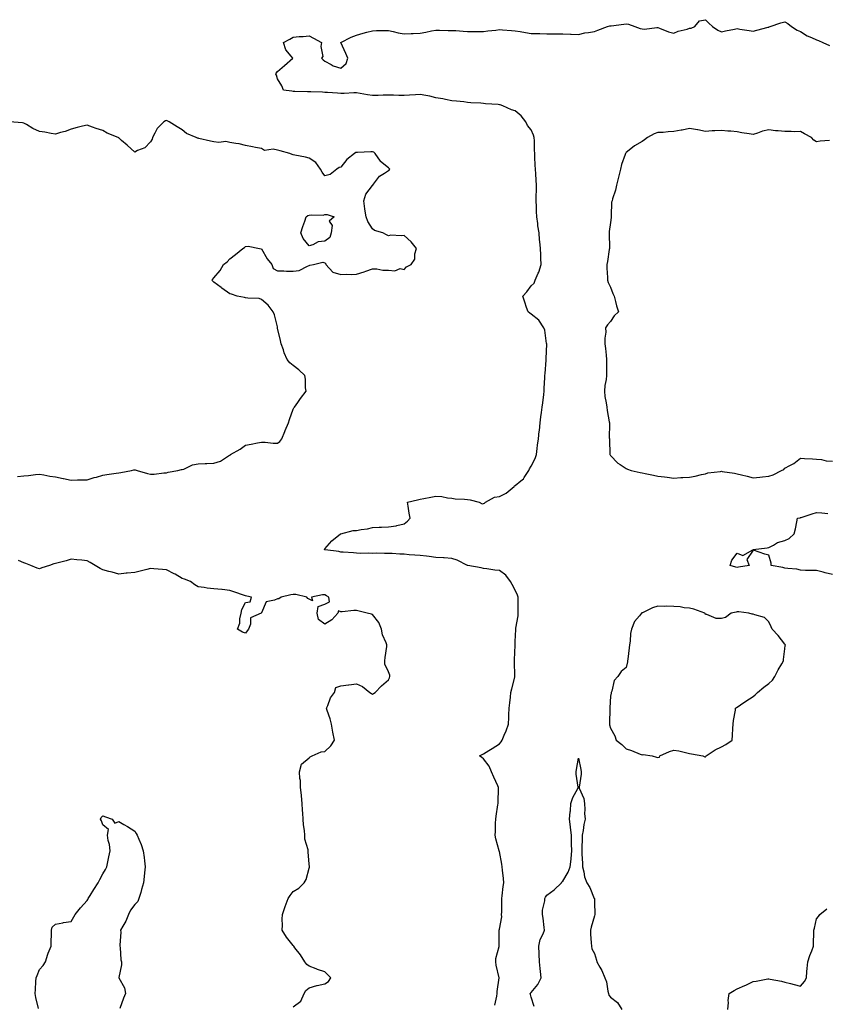
# Model space of a CAD drawing. Units: inches. Extents: x 915683 to 918323, y 7268858 to 7271498.
# Drawn here: x 916146 to 916654, y 7270445 to 7271066 of the extents above; entities that cross this region are included whole.
import ezdxf

# ---------------------------------------------------------------- set-up
doc = ezdxf.new("R2010")
doc.units = ezdxf.units.IN
doc.header["$MEASUREMENT"] = 0
doc.layers.add('Contour_91567268', color=7, linetype='Continuous', true_color=0x433b57)

msp = doc.modelspace()

# ---------------------------------------------------------------- linework, layer by layer
at = {"layer": 'Contour_91567268'}
for points in [[(916445.21, 7270444.76, 3274), (916446.44, 7270450.31, 3274), (916446.66, 7270451.92, 3274), (916446.66, 7270453.31, 3274), (916448.02, 7270461.88, 3274), (916448.02, 7270461.92, 3274), (916448.01, 7270461.96, 3274), (916445.95, 7270469.82, 3274), (916445.72, 7270471.92, 3274), (916445.84, 7270474.13, 3274), (916447.83, 7270481.7, 3274), (916447.84, 7270481.92, 3274), (916447.89, 7270482.08, 3274), (916447.93, 7270491.8, 3274), (916447.95, 7270491.92, 3274), (916447.96, 7270492.02, 3274), (916448.05, 7270492.53, 3274), (916449.51, 7270500.46, 3274), (916449.46, 7270501.92, 3274), (916449.53, 7270503.4, 3274), (916449.5, 7270510.46, 3274), (916449.58, 7270511.92, 3274), (916449.81, 7270513.68, 3274), (916450.54, 7270519.43, 3274), (916450.85, 7270521.92, 3274), (916450.62, 7270524.49, 3274), (916450.08, 7270529.89, 3274), (916449.9, 7270531.92, 3274), (916449.63, 7270533.5, 3274), (916448.05, 7270541.55, 3274), (916447.95, 7270541.82, 3274), (916447.92, 7270541.92, 3274), (916447.89, 7270542.09, 3274), (916445.77, 7270549.64, 3274), (916445.41, 7270551.92, 3274), (916445.71, 7270554.26, 3274), (916445.52, 7270559.38, 3274), (916445.76, 7270561.92, 3274), (916446.04, 7270563.92, 3274), (916447.14, 7270571.01, 3274), (916447.27, 7270571.92, 3274), (916447.27, 7270572.7, 3274), (916447.47, 7270581.33, 3274), (916447.46, 7270581.92, 3274), (916447.02, 7270582.95, 3274), (916444.56, 7270588.42, 3274), (916443.14, 7270591.92, 3274), (916441.63, 7270595.49, 3274), (916438.05, 7270600.02, 3274), (916437.04, 7270600.9, 3274), (916435.42, 7270601.92, 3274), (916437.2, 7270602.77, 3274), (916438.05, 7270603.17, 3274), (916441.37, 7270605.23, 3274), (916443.45, 7270606.52, 3274), (916448.05, 7270609.46, 3274), (916449.18, 7270610.79, 3274), (916449.86, 7270611.92, 3274), (916451.05, 7270614.92, 3274), (916452.25, 7270617.72, 3274), (916453.73, 7270621.92, 3274), (916453.92, 7270626.05, 3274), (916454, 7270627.87, 3274), (916454.19, 7270631.92, 3274), (916454.56, 7270635.41, 3274), (916455, 7270638.87, 3274), (916455.34, 7270641.92, 3274), (916455.85, 7270644.12, 3274), (916457.75, 7270651.62, 3274), (916457.82, 7270651.92, 3274), (916457.83, 7270652.14, 3274), (916457.55, 7270661.42, 3274), (916457.56, 7270661.92, 3274), (916457.52, 7270662.45, 3274), (916457.95, 7270671.82, 3274), (916457.94, 7270671.92, 3274), (916457.95, 7270672.02, 3274), (916458.05, 7270674.16, 3274), (916458.42, 7270681.55, 3274), (916458.45, 7270681.92, 3274), (916458.5, 7270682.37, 3274), (916459.81, 7270690.16, 3274), (916459.98, 7270691.92, 3274), (916460, 7270693.87, 3274), (916459.87, 7270700.09, 3274), (916459.9, 7270701.92, 3274), (916459.48, 7270703.35, 3274), (916458.05, 7270706.41, 3274), (916456.16, 7270710.03, 3274), (916455.15, 7270711.92, 3274), (916452.11, 7270715.98, 3274), (916448.05, 7270718.82, 3274), (916445.18, 7270719.06, 3274), (916440.08, 7270719.89, 3274), (916438.05, 7270720.08, 3274), (916436.57, 7270720.44, 3274), (916428.15, 7270721.92, 3274), (916428.07, 7270721.94, 3274), (916428.05, 7270721.94, 3274), (916428.01, 7270721.96, 3274), (916421.39, 7270725.26, 3274), (916418.05, 7270726.37, 3274), (916413.24, 7270726.73, 3274), (916412.91, 7270726.78, 3274), (916408.05, 7270727.11, 3274), (916403.8, 7270727.67, 3274), (916402.14, 7270727.83, 3274), (916398.05, 7270728.33, 3274), (916394.75, 7270728.62, 3274), (916391.16, 7270728.8, 3274), (916388.05, 7270729.07, 3274), (916385.31, 7270729.18, 3274), (916380.47, 7270729.5, 3274), (916378.05, 7270729.61, 3274), (916375.69, 7270729.56, 3274), (916370.27, 7270729.7, 3274), (916368.05, 7270729.65, 3274), (916365.81, 7270729.68, 3274), (916360.3, 7270729.67, 3274), (916358.05, 7270729.7, 3274), (916356.04, 7270729.91, 3274), (916349.62, 7270730.35, 3274), (916348.05, 7270730.5, 3274), (916346.91, 7270730.79, 3274), (916338.11, 7270731.85, 3274), (916338.05, 7270731.87, 3274), (916337.83, 7270731.92, 3274), (916337.85, 7270732.12, 3274), (916338.05, 7270732.56, 3274), (916342.31, 7270737.65, 3274), (916347.88, 7270741.92, 3274), (916347.99, 7270741.99, 3274), (916348.05, 7270742.01, 3274), (916348.14, 7270742.02, 3274), (916355.94, 7270744.04, 3274), (916358.05, 7270744.16, 3274), (916360.86, 7270744.73, 3274), (916364.81, 7270745.15, 3274), (916368.05, 7270745.99, 3274), (916372.21, 7270746.09, 3274), (916373.75, 7270746.22, 3274), (916378.05, 7270746.29, 3274), (916382.88, 7270747.09, 3274), (916383.37, 7270747.24, 3274), (916388.05, 7270748.22, 3274), (916390.08, 7270749.89, 3274), (916391.75, 7270751.92, 3274), (916391.06, 7270754.94, 3274), (916390.51, 7270759.46, 3274), (916390.02, 7270761.92, 3274), (916396.52, 7270763.45, 3274), (916398.05, 7270763.79, 3274), (916400.35, 7270764.21, 3274), (916404.78, 7270765.19, 3274), (916408.05, 7270765.76, 3274), (916411.75, 7270765.62, 3274), (916415.3, 7270764.67, 3274), (916418.05, 7270764.51, 3274), (916420.17, 7270764.04, 3274), (916426.08, 7270763.89, 3274), (916428.05, 7270763.58, 3274), (916429.64, 7270763.51, 3274), (916435.25, 7270761.92, 3274), (916437.14, 7270761, 3274), (916438.05, 7270761.06, 3274), (916438.66, 7270761.31, 3274), (916439.3, 7270761.92, 3274), (916444.92, 7270765.05, 3274), (916448.05, 7270765.62, 3274), (916452.35, 7270767.62, 3274), (916457.33, 7270771.92, 3274), (916457.68, 7270772.29, 3274), (916458.05, 7270772.42, 3274), (916461.6, 7270775.47, 3274), (916463.2, 7270776.77, 3274), (916463.63, 7270777.5, 3274), (916466.64, 7270781.92, 3274), (916467, 7270782.97, 3274), (916468.05, 7270784.62, 3274), (916470.55, 7270789.42, 3274), (916471.37, 7270791.92, 3274), (916471.93, 7270795.81, 3274), (916472.15, 7270797.82, 3274), (916472.8, 7270801.92, 3274), (916473.23, 7270806.73, 3274), (916473.28, 7270807.15, 3274), (916473.75, 7270811.92, 3274), (916474.27, 7270815.7, 3274), (916474.61, 7270818.48, 3274), (916475.07, 7270821.92, 3274), (916475.39, 7270824.58, 3274), (916476.04, 7270829.91, 3274), (916476.29, 7270831.92, 3274), (916476.38, 7270833.59, 3274), (916476.7, 7270840.57, 3274), (916476.78, 7270841.92, 3274), (916476.84, 7270843.13, 3274), (916477.56, 7270851.43, 3274), (916477.59, 7270851.92, 3274), (916477.6, 7270852.37, 3274), (916477.92, 7270861.78, 3274), (916477.92, 7270861.92, 3274), (916477.87, 7270862.1, 3274), (916476.67, 7270870.53, 3274), (916476.17, 7270871.92, 3274), (916472.95, 7270876.81, 3274), (916468.05, 7270880.46, 3274), (916467.26, 7270881.13, 3274), (916466.16, 7270881.92, 3274), (916465.2, 7270884.77, 3274), (916464.18, 7270888.05, 3274), (916462.77, 7270891.92, 3274), (916465.36, 7270894.61, 3274), (916468.05, 7270898.31, 3274), (916469.91, 7270900.06, 3274), (916470.71, 7270901.92, 3274), (916472.62, 7270906.49, 3274), (916472.91, 7270907.06, 3274), (916474.33, 7270911.92, 3274), (916474.16, 7270915.82, 3274), (916474.12, 7270917.99, 3274), (916473.93, 7270921.92, 3274), (916473.58, 7270926.39, 3274), (916473.46, 7270927.32, 3274), (916473.13, 7270931.92, 3274), (916472.4, 7270936.27, 3274), (916472.21, 7270937.75, 3274), (916471.58, 7270941.92, 3274), (916471.42, 7270945.29, 3274), (916471.42, 7270948.55, 3274), (916471.28, 7270951.92, 3274), (916471.33, 7270955.19, 3274), (916471.45, 7270958.52, 3274), (916471.5, 7270961.92, 3274), (916471.29, 7270965.16, 3274), (916470.98, 7270968.99, 3274), (916470.79, 7270971.92, 3274), (916470.66, 7270974.54, 3274), (916470.47, 7270979.5, 3274), (916470.36, 7270981.92, 3274), (916470.19, 7270984.06, 3274), (916470.17, 7270989.8, 3274), (916470.01, 7270991.92, 3274), (916469.58, 7270993.44, 3274), (916468.05, 7270996.72, 3274), (916465.69, 7270999.56, 3274), (916464.7, 7271001.92, 3274), (916461.8, 7271005.66, 3274), (916458.05, 7271008.8, 3274), (916455.63, 7271009.5, 3274), (916450.16, 7271011.92, 3274), (916448.64, 7271012.51, 3274), (916448.05, 7271012.65, 3274), (916447.23, 7271012.74, 3274), (916439.37, 7271013.25, 3274), (916438.05, 7271013.39, 3274), (916436.41, 7271013.56, 3274), (916430.04, 7271013.91, 3274), (916428.05, 7271014.15, 3274), (916425.56, 7271014.4, 3274), (916420.95, 7271014.82, 3274), (916418.05, 7271015.11, 3274), (916414.05, 7271015.91, 3274), (916412.47, 7271016.34, 3274), (916408.05, 7271017.1, 3274), (916404.11, 7271017.98, 3274), (916401.58, 7271018.38, 3274), (916398.05, 7271019.1, 3274), (916395.09, 7271018.96, 3274), (916391.36, 7271018.61, 3274), (916388.05, 7271018.46, 3274), (916384.6, 7271018.47, 3274), (916381.37, 7271018.6, 3274), (916378.05, 7271018.61, 3274), (916374.73, 7271018.6, 3274), (916371.52, 7271018.45, 3274), (916368.05, 7271018.45, 3274), (916364.98, 7271018.84, 3274), (916360.21, 7271019.76, 3274), (916358.05, 7271020.07, 3274), (916356.22, 7271020.09, 3274), (916350.21, 7271019.76, 3274), (916348.05, 7271019.78, 3274), (916345.96, 7271019.84, 3274), (916339.68, 7271020.3, 3274), (916338.05, 7271020.34, 3274), (916336.6, 7271020.47, 3274), (916329.19, 7271020.78, 3274), (916328.05, 7271020.88, 3274), (916327.01, 7271020.88, 3274), (916318.98, 7271020.99, 3274), (916318.05, 7271020.99, 3274), (916317.25, 7271021.13, 3274), (916311.95, 7271021.92, 3274), (916310.76, 7271024.63, 3274), (916308.05, 7271028.95, 3274), (916307.4, 7271031.27, 3274), (916307.17, 7271031.92, 3274), (916307.36, 7271032.61, 3274), (916308.05, 7271033.59, 3274), (916312.63, 7271037.34, 3274), (916317.72, 7271041.92, 3274), (916316.69, 7271043.29, 3274), (916313.34, 7271047.21, 3274), (916311.84, 7271051.92, 3274), (916315.9, 7271054.07, 3274), (916318.05, 7271055.31, 3274), (916321.75, 7271055.62, 3274), (916324.31, 7271055.66, 3274), (916328.05, 7271056.02, 3274), (916330.86, 7271054.72, 3274), (916335.96, 7271051.92, 3274), (916335.42, 7271049.29, 3274), (916336.8, 7271043.17, 3274), (916335.84, 7271041.92, 3274), (916337.01, 7271040.88, 3274), (916338.05, 7271040.2, 3274), (916341.94, 7271038.03, 3274), (916343.24, 7271037.11, 3274), (916348.05, 7271035.79, 3274), (916351.37, 7271038.6, 3274), (916352.51, 7271041.92, 3274), (916351.14, 7271045.01, 3274), (916348.05, 7271051.92, 3274), (916354.63, 7271055.35, 3274), (916358.05, 7271056.47, 3274), (916362.16, 7271057.81, 3274), (916364.45, 7271058.32, 3274), (916368.05, 7271059.33, 3274), (916370.5, 7271059.47, 3274), (916375.51, 7271059.38, 3274), (916378.05, 7271059.51, 3274), (916381.07, 7271058.9, 3274), (916384.19, 7271058.05, 3274), (916388.05, 7271057.43, 3274), (916392.33, 7271057.64, 3274), (916393.79, 7271057.66, 3274), (916398.05, 7271057.87, 3274), (916401.59, 7271058.38, 3274), (916405.35, 7271059.22, 3274), (916408.05, 7271059.68, 3274), (916410.29, 7271059.68, 3274), (916415.68, 7271059.56, 3274), (916418.05, 7271059.56, 3274), (916420.59, 7271059.38, 3274), (916425.16, 7271059.03, 3274), (916428.05, 7271058.81, 3274), (916431.06, 7271058.9, 3274), (916434.95, 7271058.82, 3274), (916438.05, 7271058.9, 3274), (916440.74, 7271059.23, 3274), (916445.9, 7271059.77, 3274), (916448.05, 7271060.03, 3274), (916450.07, 7271059.91, 3274), (916455.62, 7271059.49, 3274), (916458.05, 7271059.34, 3274), (916461.22, 7271058.76, 3274), (916464.44, 7271058.31, 3274), (916468.05, 7271057.55, 3274), (916472.49, 7271057.48, 3274), (916473.65, 7271057.53, 3274), (916478.05, 7271057.44, 3274), (916482.65, 7271057.32, 3274), (916483.57, 7271057.44, 3274), (916488.05, 7271057.3, 3274), (916492.83, 7271057.14, 3274), (916493.26, 7271057.13, 3274), (916498.05, 7271056.97, 3274), (916501.94, 7271058.02, 3274), (916504.3, 7271058.17, 3274), (916508.05, 7271058.89, 3274), (916510.23, 7271059.74, 3274), (916516.19, 7271061.92, 3274), (916517.63, 7271062.34, 3274), (916518.05, 7271062.36, 3274), (916518.59, 7271062.46, 3274), (916526.56, 7271063.41, 3274), (916528.05, 7271063.72, 3274), (916529.52, 7271063.39, 3274), (916533.48, 7271061.92, 3274), (916536.86, 7271060.73, 3274), (916538.05, 7271060.43, 3274), (916539.64, 7271060.33, 3274), (916547.46, 7271061.33, 3274), (916548.05, 7271061.29, 3274), (916548.99, 7271060.98, 3274), (916554.67, 7271058.54, 3274), (916558.05, 7271057.76, 3274), (916560.88, 7271059.09, 3274), (916566.43, 7271060.3, 3274), (916568.05, 7271060.84, 3274), (916568.97, 7271061, 3274), (916571.27, 7271061.92, 3274), (916574.36, 7271065.6, 3274), (916578.05, 7271066.29, 3274), (916580.2, 7271064.07, 3274), (916582.44, 7271061.92, 3274), (916585.82, 7271059.69, 3274), (916588.05, 7271058.67, 3274), (916590.69, 7271059.28, 3274), (916596.41, 7271060.28, 3274), (916598.05, 7271060.63, 3274), (916599.6, 7271060.37, 3274), (916605.68, 7271059.55, 3274), (916608.05, 7271059.11, 3274), (916610.35, 7271059.62, 3274), (916617.63, 7271061.5, 3274), (916618.05, 7271061.6, 3274), (916618.27, 7271061.7, 3274), (916618.85, 7271061.92, 3274), (916625.63, 7271064.34, 3274), (916628.05, 7271064.86, 3274), (916630.01, 7271063.88, 3274), (916632.31, 7271061.92, 3274), (916635.81, 7271059.67, 3274), (916638.05, 7271058.91, 3274), (916642.21, 7271056.08, 3274), (916644.96, 7271055.01, 3274), (916648.05, 7271053.53, 3274), (916649.3, 7271053.17, 3274), (916652.13, 7271051.92, 3274), (916656.18, 7271050.05, 3274)], [(916144.22, 7270778.09, 3275), (916148.05, 7270778.55, 3275), (916151.12, 7270778.85, 3275), (916155.45, 7270779.32, 3275), (916158.05, 7270779.59, 3275), (916160.85, 7270779.12, 3275), (916164.55, 7270778.42, 3275), (916168.05, 7270777.87, 3275), (916172.99, 7270776.85, 3275), (916173.15, 7270776.81, 3275), (916178.05, 7270775.77, 3275), (916182.07, 7270775.94, 3275), (916184.03, 7270775.94, 3275), (916188.05, 7270776.13, 3275), (916192.55, 7270777.42, 3275), (916193.89, 7270777.77, 3275), (916198.05, 7270778.9, 3275), (916200.55, 7270779.41, 3275), (916206.34, 7270780.21, 3275), (916208.05, 7270780.52, 3275), (916209.41, 7270780.56, 3275), (916215.97, 7270781.92, 3275), (916217.61, 7270782.36, 3275), (916218.05, 7270782.4, 3275), (916218.46, 7270782.33, 3275), (916219.59, 7270781.92, 3275), (916226.13, 7270780, 3275), (916228.05, 7270779.68, 3275), (916230.32, 7270779.64, 3275), (916236.54, 7270780.41, 3275), (916238.05, 7270780.38, 3275), (916239.1, 7270780.87, 3275), (916245.22, 7270781.92, 3275), (916247.51, 7270782.47, 3275), (916248.05, 7270782.54, 3275), (916248.96, 7270782.83, 3275), (916254.53, 7270785.45, 3275), (916258.05, 7270786.22, 3275), (916262.52, 7270786.38, 3275), (916263.58, 7270786.39, 3275), (916268.05, 7270786.57, 3275), (916272.2, 7270787.77, 3275), (916277.23, 7270791.1, 3275), (916278.05, 7270791.53, 3275), (916278.29, 7270791.68, 3275), (916278.54, 7270791.92, 3275), (916284.49, 7270795.48, 3275), (916288.05, 7270797.92, 3275), (916291.54, 7270798.43, 3275), (916295.52, 7270799.39, 3275), (916298.05, 7270799.84, 3275), (916300.25, 7270799.72, 3275), (916305.31, 7270799.18, 3275), (916308.05, 7270799.07, 3275), (916309.68, 7270800.29, 3275), (916310.81, 7270801.92, 3275), (916312.7, 7270806.57, 3275), (916312.9, 7270807.08, 3275), (916314.98, 7270811.92, 3275), (916315.79, 7270814.18, 3275), (916318.05, 7270820.55, 3275), (916318.45, 7270821.52, 3275), (916318.86, 7270821.92, 3275), (916320.91, 7270824.78, 3275), (916322.68, 7270827.28, 3275), (916326.16, 7270831.92, 3275), (916325.86, 7270834.11, 3275), (916325.74, 7270839.61, 3275), (916325.31, 7270841.92, 3275), (916321.56, 7270845.43, 3275), (916318.05, 7270848.18, 3275), (916315.87, 7270849.74, 3275), (916314.26, 7270851.92, 3275), (916312.36, 7270856.23, 3275), (916311.84, 7270858.13, 3275), (916310.53, 7270861.92, 3275), (916310.07, 7270863.94, 3275), (916308.21, 7270871.76, 3275), (916308.17, 7270871.92, 3275), (916308.16, 7270872.04, 3275), (916308.05, 7270872.56, 3275), (916306.3, 7270880.17, 3275), (916305.29, 7270881.92, 3275), (916302.32, 7270886.19, 3275), (916298.05, 7270889.86, 3275), (916296.48, 7270890.35, 3275), (916289.32, 7270890.65, 3275), (916288.05, 7270890.91, 3275), (916287.24, 7270891.11, 3275), (916282.62, 7270891.92, 3275), (916279.21, 7270893.07, 3275), (916278.05, 7270893.45, 3275), (916273.12, 7270896.99, 3275), (916272.55, 7270897.42, 3275), (916268.05, 7270900.78, 3275), (916267.43, 7270901.3, 3275), (916266.68, 7270901.92, 3275), (916267.34, 7270902.63, 3275), (916268.05, 7270903.41, 3275), (916271.94, 7270908.03, 3275), (916274.14, 7270911.92, 3275), (916276.36, 7270913.62, 3275), (916278.05, 7270915.46, 3275), (916281.71, 7270918.26, 3275), (916286.16, 7270921.92, 3275), (916287.32, 7270922.65, 3275), (916288.05, 7270923.3, 3275), (916289.53, 7270923.39, 3275), (916296.8, 7270921.92, 3275), (916297.86, 7270921.73, 3275), (916298.05, 7270921.7, 3275), (916301.63, 7270915.49, 3275), (916304.54, 7270911.92, 3275), (916305.48, 7270909.35, 3275), (916308.05, 7270907.91, 3275), (916312.12, 7270907.85, 3275), (916313.76, 7270907.63, 3275), (916318.05, 7270907.59, 3275), (916321.86, 7270908.11, 3275), (916326.98, 7270910.85, 3275), (916328.05, 7270911.15, 3275), (916328.59, 7270911.38, 3275), (916330.75, 7270911.92, 3275), (916336.65, 7270913.33, 3275), (916338.05, 7270912.88, 3275), (916338.51, 7270912.38, 3275), (916338.59, 7270911.92, 3275), (916343.07, 7270906.95, 3275), (916348.05, 7270905.51, 3275), (916351.9, 7270905.78, 3275), (916354.52, 7270905.46, 3275), (916358.05, 7270905.81, 3275), (916362.77, 7270907.19, 3275), (916363.75, 7270907.61, 3275), (916368.05, 7270909.2, 3275), (916370.86, 7270909.11, 3275), (916374.46, 7270908.33, 3275), (916378.05, 7270908.25, 3275), (916382.02, 7270907.95, 3275), (916385.54, 7270909.41, 3275), (916388.05, 7270908.81, 3275), (916389.5, 7270910.47, 3275), (916392.34, 7270911.92, 3275), (916394.75, 7270915.22, 3275), (916394.76, 7270918.63, 3275), (916395.75, 7270921.92, 3275), (916392.32, 7270926.2, 3275), (916388.05, 7270930.22, 3275), (916386.06, 7270929.94, 3275), (916379.7, 7270930.27, 3275), (916378.05, 7270929.88, 3275), (916376.81, 7270930.68, 3275), (916374.65, 7270931.92, 3275), (916369.36, 7270933.23, 3275), (916368.05, 7270934.3, 3275), (916365.09, 7270938.96, 3275), (916363.97, 7270941.92, 3275), (916363.21, 7270946.76, 3275), (916363.15, 7270947.02, 3275), (916362.52, 7270951.92, 3275), (916363.81, 7270956.16, 3275), (916368.05, 7270961.77, 3275), (916368.12, 7270961.85, 3275), (916368.18, 7270961.92, 3275), (916368.69, 7270962.56, 3275), (916372.38, 7270967.59, 3275), (916375.53, 7270969.4, 3275), (916378.05, 7270971.12, 3275), (916378.52, 7270971.45, 3275), (916378.88, 7270971.92, 3275), (916378.63, 7270972.5, 3275), (916378.05, 7270972.88, 3275), (916373.12, 7270976.85, 3275), (916373.04, 7270976.91, 3275), (916373.02, 7270976.96, 3275), (916369.81, 7270981.92, 3275), (916368.81, 7270982.68, 3275), (916368.05, 7270982.86, 3275), (916366.99, 7270982.98, 3275), (916358.55, 7270982.43, 3275), (916358.05, 7270982.52, 3275), (916357.53, 7270982.44, 3275), (916356.72, 7270981.92, 3275), (916351.86, 7270978.11, 3275), (916348.05, 7270973.29, 3275), (916346.98, 7270972.98, 3275), (916345.56, 7270971.92, 3275), (916341.39, 7270968.58, 3275), (916338.05, 7270967.87, 3275), (916336.25, 7270970.12, 3275), (916335.2, 7270971.92, 3275), (916332.33, 7270976.21, 3275), (916328.05, 7270978.92, 3275), (916325.72, 7270979.6, 3275), (916319.13, 7270980.84, 3275), (916318.05, 7270981.1, 3275), (916317.38, 7270981.25, 3275), (916315.85, 7270981.92, 3275), (916309.71, 7270983.58, 3275), (916308.05, 7270984.04, 3275), (916305.3, 7270984.67, 3275), (916299.88, 7270983.75, 3275), (916298.05, 7270985.08, 3275), (916294.23, 7270985.75, 3275), (916292.32, 7270986.19, 3275), (916288.05, 7270986.87, 3275), (916284.03, 7270987.9, 3275), (916281.87, 7270988.1, 3275), (916278.05, 7270988.86, 3275), (916275.54, 7270989.41, 3275), (916271.2, 7270988.77, 3275), (916268.05, 7270989.15, 3275), (916265.83, 7270989.7, 3275), (916258.59, 7270991.38, 3275), (916258.05, 7270991.51, 3275), (916257.71, 7270991.59, 3275), (916256.78, 7270991.92, 3275), (916250.69, 7270994.56, 3275), (916248.05, 7270996.8, 3275), (916244.84, 7270998.71, 3275), (916239.87, 7271001.92, 3275), (916238.58, 7271002.45, 3275), (916238.05, 7271002.65, 3275), (916237.45, 7271002.52, 3275), (916236.41, 7271001.92, 3275), (916232.25, 7270997.71, 3275), (916230.85, 7270994.72, 3275), (916229.22, 7270991.92, 3275), (916229.11, 7270990.86, 3275), (916228.05, 7270989.26, 3275), (916224.48, 7270985.48, 3275), (916219.86, 7270983.73, 3275), (916218.05, 7270982.76, 3275), (916213.29, 7270987.16, 3275), (916209.8, 7270990.17, 3275), (916208.05, 7270991.69, 3275), (916207.87, 7270991.74, 3275), (916207.54, 7270991.92, 3275), (916200.76, 7270994.63, 3275), (916198.05, 7270996.3, 3275), (916193.77, 7270997.64, 3275), (916191.38, 7270998.59, 3275), (916188.05, 7270999.77, 3275), (916185.16, 7270999.03, 3275), (916181.71, 7270998.27, 3275), (916178.05, 7270997.28, 3275), (916174.14, 7270995.83, 3275), (916171.24, 7270995.11, 3275), (916168.05, 7270994.12, 3275), (916165.43, 7270994.55, 3275), (916161.47, 7270995.34, 3275), (916158.05, 7270995.85, 3275), (916153.84, 7270997.7, 3275), (916149.89, 7271000.07, 3275), (916148.05, 7271001.1, 3275), (916147.33, 7271001.2, 3275), (916139.11, 7271001.92, 3275)], [(916656.23, 7270990.1, 3274), (916650.33, 7270989.64, 3274), (916648.05, 7270989.17, 3274), (916646.45, 7270990.33, 3274), (916644.81, 7270991.92, 3274), (916640.43, 7270994.3, 3274), (916638.05, 7270995.7, 3274), (916634.4, 7270995.56, 3274), (916631.98, 7270995.85, 3274), (916628.05, 7270995.74, 3274), (916623.78, 7270996.19, 3274), (916622.22, 7270996.1, 3274), (916618.05, 7270996.72, 3274), (916614, 7270995.97, 3274), (916610.79, 7270994.65, 3274), (916608.05, 7270993.91, 3274), (916605.64, 7270994.33, 3274), (916601.06, 7270994.94, 3274), (916598.05, 7270995.5, 3274), (916594.09, 7270995.88, 3274), (916592.18, 7270996.05, 3274), (916588.05, 7270996.44, 3274), (916583.83, 7270996.14, 3274), (916582.26, 7270996.13, 3274), (916578.05, 7270995.85, 3274), (916573.17, 7270996.79, 3274), (916572.98, 7270996.84, 3274), (916568.05, 7270997.68, 3274), (916563.28, 7270996.69, 3274), (916562.73, 7270996.6, 3274), (916558.05, 7270995.69, 3274), (916554.42, 7270995.55, 3274), (916551.36, 7270995.22, 3274), (916548.05, 7270995.07, 3274), (916545.74, 7270994.22, 3274), (916541.48, 7270991.92, 3274), (916539.54, 7270990.43, 3274), (916538.05, 7270989.45, 3274), (916533.22, 7270986.74, 3274), (916530.86, 7270984.73, 3274), (916528.05, 7270982.43, 3274), (916527.83, 7270982.14, 3274), (916527.6, 7270981.92, 3274), (916527.43, 7270981.3, 3274), (916525.05, 7270974.92, 3274), (916524.41, 7270971.92, 3274), (916523.12, 7270966.99, 3274), (916523.08, 7270966.88, 3274), (916521.94, 7270961.92, 3274), (916521.23, 7270958.75, 3274), (916519.49, 7270953.36, 3274), (916519.11, 7270951.92, 3274), (916518.87, 7270951.11, 3274), (916518.63, 7270942.5, 3274), (916518.52, 7270941.92, 3274), (916518.5, 7270941.47, 3274), (916518.05, 7270938.27, 3274), (916517.31, 7270932.66, 3274), (916517.29, 7270931.92, 3274), (916517.3, 7270931.17, 3274), (916517.48, 7270922.49, 3274), (916517.49, 7270921.92, 3274), (916517.39, 7270921.26, 3274), (916516.16, 7270913.81, 3274), (916515.86, 7270911.92, 3274), (916515.73, 7270909.6, 3274), (916516.28, 7270903.69, 3274), (916516.15, 7270901.92, 3274), (916516.6, 7270900.47, 3274), (916518.05, 7270897.61, 3274), (916519.69, 7270893.56, 3274), (916520.48, 7270891.92, 3274), (916521.38, 7270888.59, 3274), (916521.89, 7270885.77, 3274), (916523.25, 7270881.92, 3274), (916520.43, 7270879.54, 3274), (916518.05, 7270875.84, 3274), (916516.22, 7270873.76, 3274), (916515.04, 7270871.92, 3274), (916515.24, 7270869.12, 3274), (916514.49, 7270865.47, 3274), (916514.64, 7270861.92, 3274), (916514.95, 7270858.81, 3274), (916515.33, 7270854.64, 3274), (916515.59, 7270851.92, 3274), (916515.55, 7270849.42, 3274), (916515.69, 7270844.28, 3274), (916515.64, 7270841.92, 3274), (916515.39, 7270839.26, 3274), (916514.53, 7270835.44, 3274), (916514.28, 7270831.92, 3274), (916514.64, 7270828.5, 3274), (916515.41, 7270824.56, 3274), (916515.73, 7270821.92, 3274), (916516, 7270819.87, 3274), (916517.33, 7270812.63, 3274), (916517.43, 7270811.92, 3274), (916517.45, 7270811.32, 3274), (916517.39, 7270802.57, 3274), (916517.41, 7270801.92, 3274), (916517.44, 7270801.3, 3274), (916517.8, 7270792.17, 3274), (916517.81, 7270791.92, 3274), (916517.88, 7270791.74, 3274), (916518.05, 7270791.31, 3274), (916522.77, 7270786.64, 3274), (916524.25, 7270785.73, 3274), (916528.05, 7270783.14, 3274), (916528.84, 7270782.71, 3274), (916531.27, 7270781.92, 3274), (916536.76, 7270780.63, 3274), (916538.05, 7270780.46, 3274), (916539.92, 7270780.05, 3274), (916545.17, 7270779.04, 3274), (916548.05, 7270778.34, 3274), (916552.11, 7270777.86, 3274), (916553.88, 7270777.74, 3274), (916558.05, 7270777.19, 3274), (916562.47, 7270777.5, 3274), (916563.66, 7270777.53, 3274), (916568.05, 7270777.8, 3274), (916571.63, 7270778.35, 3274), (916575.56, 7270779.43, 3274), (916578.05, 7270779.9, 3274), (916579.54, 7270780.44, 3274), (916587.45, 7270781.32, 3274), (916588.05, 7270781.47, 3274), (916588.59, 7270781.38, 3274), (916596.32, 7270780.19, 3274), (916598.05, 7270779.9, 3274), (916600.79, 7270779.19, 3274), (916604.38, 7270778.25, 3274), (916608.05, 7270777.29, 3274), (916612.28, 7270777.69, 3274), (916614.03, 7270777.91, 3274), (916618.05, 7270778.3, 3274), (916620.8, 7270779.17, 3274), (916626.03, 7270781.92, 3274), (916627.35, 7270782.62, 3274), (916628.05, 7270783.29, 3274), (916631.14, 7270785.01, 3274), (916633.72, 7270786.25, 3274), (916638.05, 7270789.69, 3274), (916640.55, 7270789.42, 3274), (916645.51, 7270789.38, 3274), (916648.05, 7270789.03, 3274), (916651.13, 7270788.84, 3274), (916654.05, 7270787.93, 3274), (916658.05, 7270787.78, 3274)], [(916658.05, 7270716.3, 3273), (916653.57, 7270717.44, 3273), (916652.24, 7270717.73, 3273), (916648.05, 7270718.74, 3273), (916644.99, 7270718.85, 3273), (916641.03, 7270718.94, 3273), (916638.05, 7270719.06, 3273), (916635.74, 7270719.61, 3273), (916629.89, 7270720.08, 3273), (916628.05, 7270720.42, 3273), (916626.81, 7270720.68, 3273), (916619.42, 7270721.92, 3273), (916619.54, 7270723.41, 3273), (916618.05, 7270728.53, 3273), (916615.37, 7270729.23, 3273), (916608.3, 7270731.67, 3273), (916608.05, 7270731.74, 3273), (916604.18, 7270725.8, 3273), (916605.51, 7270721.92, 3273), (916598.91, 7270721.05, 3273), (916598.05, 7270720.83, 3273), (916597.1, 7270720.97, 3273), (916593.5, 7270721.92, 3273), (916594.64, 7270725.33, 3273), (916598.05, 7270729.81, 3273), (916601.69, 7270728.28, 3273), (916607.82, 7270731.92, 3273), (916608.01, 7270731.97, 3273), (916608.05, 7270731.98, 3273), (916608.12, 7270731.99, 3273), (916616.88, 7270733.09, 3273), (916618.05, 7270733.33, 3273), (916620.87, 7270734.74, 3273), (916623.54, 7270736.42, 3273), (916628.05, 7270737.7, 3273), (916630.85, 7270739.13, 3273), (916634.03, 7270741.92, 3273), (916634.77, 7270745.19, 3273), (916635.61, 7270749.49, 3273), (916636.15, 7270751.92, 3273), (916637.81, 7270752.16, 3273), (916638.05, 7270752.19, 3273), (916638.45, 7270752.32, 3273), (916645.42, 7270754.55, 3273), (916648.05, 7270755.34, 3273), (916651.32, 7270755.18, 3273), (916655.17, 7270754.8, 3273)], [(916318.05, 7270443.55, 3275), (916322.87, 7270447.1, 3275), (916324.87, 7270451.92, 3275), (916326.02, 7270453.95, 3275), (916328.05, 7270455.59, 3275), (916332.95, 7270457.02, 3275), (916333.18, 7270457.05, 3275), (916338.05, 7270458.18, 3275), (916340.38, 7270459.59, 3275), (916341.72, 7270461.92, 3275), (916339.95, 7270463.82, 3275), (916338.05, 7270465.77, 3275), (916333.25, 7270467.12, 3275), (916332.45, 7270467.52, 3275), (916328.05, 7270469.27, 3275), (916326.55, 7270470.42, 3275), (916325.36, 7270471.92, 3275), (916322.53, 7270476.4, 3275), (916319.16, 7270480.81, 3275), (916318.34, 7270481.92, 3275), (916318.26, 7270482.13, 3275), (916318.05, 7270482.33, 3275), (916313.75, 7270487.62, 3275), (916311.04, 7270491.92, 3275), (916311.25, 7270495.12, 3275), (916311.15, 7270498.82, 3275), (916311.37, 7270501.92, 3275), (916313.05, 7270506.92, 3275), (916314.78, 7270511.92, 3275), (916316.15, 7270513.82, 3275), (916318.05, 7270516.3, 3275), (916321.55, 7270518.42, 3275), (916324.96, 7270521.92, 3275), (916326.13, 7270523.84, 3275), (916328.05, 7270531.18, 3275), (916328.21, 7270531.75, 3275), (916328.25, 7270531.92, 3275), (916328.21, 7270532.08, 3275), (916328.05, 7270533.59, 3275), (916327.42, 7270541.29, 3275), (916327.43, 7270541.92, 3275), (916327.39, 7270542.58, 3275), (916325.45, 7270549.32, 3275), (916325.34, 7270551.92, 3275), (916325.19, 7270554.78, 3275), (916324.46, 7270558.33, 3275), (916324.31, 7270561.92, 3275), (916324.12, 7270565.85, 3275), (916323.89, 7270567.77, 3275), (916323.7, 7270571.92, 3275), (916323.25, 7270576.72, 3275), (916323.24, 7270577.11, 3275), (916322.69, 7270581.92, 3275), (916322.56, 7270586.42, 3275), (916322.23, 7270587.74, 3275), (916322.05, 7270591.92, 3275), (916323.34, 7270596.63, 3275), (916328.05, 7270600.71, 3275), (916328.71, 7270601.26, 3275), (916329.91, 7270601.92, 3275), (916335.61, 7270604.36, 3275), (916338.05, 7270604.69, 3275), (916341.79, 7270608.18, 3275), (916344.15, 7270611.92, 3275), (916343.08, 7270616.88, 3275), (916343.07, 7270616.94, 3275), (916342.2, 7270621.92, 3275), (916341.33, 7270625.19, 3275), (916339.38, 7270630.59, 3275), (916338.97, 7270631.92, 3275), (916339.79, 7270633.66, 3275), (916341.5, 7270638.47, 3275), (916344.03, 7270641.92, 3275), (916345.01, 7270644.97, 3275), (916348.05, 7270646.14, 3275), (916352.87, 7270646.74, 3275), (916353.16, 7270646.81, 3275), (916358.05, 7270647.28, 3275), (916361.79, 7270645.66, 3275), (916366.33, 7270641.92, 3275), (916367.34, 7270641.21, 3275), (916368.05, 7270640.87, 3275), (916368.69, 7270641.29, 3275), (916369.76, 7270641.92, 3275), (916373.81, 7270646.17, 3275), (916378.05, 7270649.9, 3275), (916378.83, 7270651.14, 3275), (916379, 7270651.92, 3275), (916378.87, 7270652.74, 3275), (916378.05, 7270654.86, 3275), (916375.85, 7270659.72, 3275), (916375.88, 7270661.92, 3275), (916376.08, 7270663.89, 3275), (916377.01, 7270670.88, 3275), (916377.12, 7270671.92, 3275), (916376.7, 7270673.28, 3275), (916374.43, 7270678.3, 3275), (916373.68, 7270681.92, 3275), (916372.1, 7270685.97, 3275), (916368.05, 7270691.03, 3275), (916367.34, 7270691.21, 3275), (916364.78, 7270691.92, 3275), (916358.05, 7270693.59, 3275), (916356.27, 7270693.7, 3275), (916348.93, 7270692.8, 3275), (916348.05, 7270692.87, 3275), (916346.59, 7270693.38, 3275), (916346.13, 7270691.92, 3275), (916342.31, 7270687.66, 3275), (916338.05, 7270684.9, 3275), (916334.06, 7270687.93, 3275), (916333.13, 7270691.92, 3275), (916333.74, 7270696.23, 3275), (916338.05, 7270697.68, 3275), (916340.86, 7270699.12, 3275), (916340.49, 7270701.92, 3275), (916339.07, 7270702.94, 3275), (916338.05, 7270703.49, 3275), (916336.45, 7270703.52, 3275), (916329.55, 7270701.92, 3275), (916330.29, 7270699.68, 3275), (916328.05, 7270700.81, 3275), (916327.35, 7270701.22, 3275), (916326.61, 7270701.92, 3275), (916319.79, 7270703.67, 3275), (916318.05, 7270703.74, 3275), (916316.49, 7270703.48, 3275), (916310.4, 7270701.92, 3275), (916308.92, 7270701.05, 3275), (916308.05, 7270701.04, 3275), (916306.23, 7270700.1, 3275), (916300.93, 7270699.04, 3275), (916298.05, 7270692.08, 3275), (916297.86, 7270692.11, 3275), (916297.92, 7270691.92, 3275), (916291.03, 7270688.93, 3275), (916291.09, 7270684.96, 3275), (916289.87, 7270681.92, 3275), (916289.08, 7270680.89, 3275), (916288.05, 7270679.33, 3275), (916286.08, 7270679.95, 3275), (916282.92, 7270681.92, 3275), (916284.36, 7270685.61, 3275), (916284.4, 7270688.28, 3275), (916285.23, 7270691.92, 3275), (916285.68, 7270694.28, 3275), (916288.05, 7270698.66, 3275), (916290.97, 7270699, 3275), (916291.64, 7270701.92, 3275), (916288.77, 7270702.64, 3275), (916288.05, 7270702.82, 3275), (916286.69, 7270703.28, 3275), (916281.31, 7270705.18, 3275), (916278.05, 7270706.25, 3275), (916273.17, 7270706.8, 3275), (916272.98, 7270706.84, 3275), (916268.05, 7270707.26, 3275), (916263.83, 7270707.7, 3275), (916261.85, 7270708.12, 3275), (916258.05, 7270708.61, 3275), (916255.99, 7270709.87, 3275), (916253.24, 7270711.92, 3275), (916249.5, 7270713.37, 3275), (916248.05, 7270713.86, 3275), (916243.52, 7270716.45, 3275), (916242.94, 7270716.8, 3275), (916238.05, 7270719.2, 3275), (916235.61, 7270719.48, 3275), (916230.05, 7270719.92, 3275), (916228.05, 7270720.13, 3275), (916225.64, 7270719.52, 3275), (916221.46, 7270718.5, 3275), (916218.05, 7270717.58, 3275), (916213.26, 7270717.13, 3275), (916212.79, 7270717.18, 3275), (916208.05, 7270716.51, 3275), (916203.86, 7270717.73, 3275), (916201.7, 7270718.27, 3275), (916198.05, 7270719.27, 3275), (916196.21, 7270720.08, 3275), (916193.2, 7270721.92, 3275), (916190.01, 7270723.88, 3275), (916188.05, 7270724.86, 3275), (916184.71, 7270725.26, 3275), (916181.62, 7270725.49, 3275), (916178.05, 7270725.98, 3275), (916174.95, 7270725.03, 3275), (916169.81, 7270723.69, 3275), (916168.05, 7270723.18, 3275), (916167, 7270722.97, 3275), (916164.32, 7270721.92, 3275), (916159.48, 7270720.49, 3275), (916158.05, 7270719.87, 3275), (916156.48, 7270720.36, 3275), (916152.47, 7270721.92, 3275), (916149.46, 7270723.34, 3275), (916148.05, 7270723.78, 3275), (916144.77, 7270725.2, 3275)], [(916469.95, 7270443.82, 3273), (916468.05, 7270449.65, 3273), (916467.58, 7270451.45, 3273), (916467.55, 7270451.92, 3273), (916467.66, 7270452.31, 3273), (916468.05, 7270452.75, 3273), (916472.29, 7270457.68, 3273), (916474.46, 7270461.92, 3273), (916473.98, 7270465.99, 3273), (916473.88, 7270467.75, 3273), (916473.31, 7270471.92, 3273), (916473.13, 7270476.84, 3273), (916473.14, 7270477.02, 3273), (916472.93, 7270481.92, 3273), (916473.87, 7270486.1, 3273), (916475.7, 7270489.57, 3273), (916476.58, 7270491.92, 3273), (916476.27, 7270493.7, 3273), (916475.68, 7270499.55, 3273), (916475.2, 7270501.92, 3273), (916475.34, 7270504.63, 3273), (916476.64, 7270510.51, 3273), (916476.74, 7270511.92, 3273), (916477.11, 7270512.86, 3273), (916478.05, 7270514, 3273), (916482.63, 7270517.35, 3273), (916487.28, 7270521.92, 3273), (916487.54, 7270522.43, 3273), (916488.05, 7270522.98, 3273), (916491.4, 7270528.57, 3273), (916492.78, 7270531.92, 3273), (916493.23, 7270536.74, 3273), (916493.28, 7270537.14, 3273), (916493.74, 7270541.92, 3273), (916493.64, 7270546.33, 3273), (916493.56, 7270547.44, 3273), (916493.45, 7270551.92, 3273), (916492.9, 7270556.76, 3273), (916492.87, 7270557.1, 3273), (916492.34, 7270561.92, 3273), (916492.67, 7270566.54, 3273), (916492.81, 7270567.16, 3273), (916493.05, 7270571.92, 3273), (916494.35, 7270575.62, 3273), (916497.48, 7270581.34, 3273), (916497.75, 7270581.92, 3273), (916497.75, 7270582.22, 3273), (916496.4, 7270590.28, 3273), (916496.42, 7270591.92, 3273), (916496.64, 7270593.33, 3273), (916498.05, 7270600.46, 3273), (916499.45, 7270593.32, 3273), (916499.68, 7270591.92, 3273), (916499.65, 7270590.32, 3273), (916498.34, 7270582.2, 3273), (916498.33, 7270581.92, 3273), (916498.42, 7270581.55, 3273), (916501.23, 7270575.09, 3273), (916501.66, 7270571.92, 3273), (916501.92, 7270568.05, 3273), (916501.74, 7270565.61, 3273), (916502.07, 7270561.92, 3273), (916501.25, 7270558.72, 3273), (916500.91, 7270554.78, 3273), (916500.34, 7270551.92, 3273), (916500.32, 7270549.64, 3273), (916500.14, 7270544.01, 3273), (916500.12, 7270541.92, 3273), (916500.1, 7270539.88, 3273), (916500.41, 7270534.28, 3273), (916500.39, 7270531.92, 3273), (916501.3, 7270528.67, 3273), (916501.79, 7270525.65, 3273), (916503.25, 7270521.92, 3273), (916505.07, 7270518.94, 3273), (916507.93, 7270512.04, 3273), (916507.99, 7270511.92, 3273), (916507.99, 7270511.85, 3273), (916508.05, 7270509.52, 3273), (916508.22, 7270502.09, 3273), (916508.21, 7270501.92, 3273), (916508.19, 7270501.78, 3273), (916508.05, 7270501.08, 3273), (916506.04, 7270493.92, 3273), (916505.42, 7270491.92, 3273), (916505.58, 7270489.46, 3273), (916505.93, 7270484.04, 3273), (916506.07, 7270481.92, 3273), (916506.37, 7270480.24, 3273), (916508.05, 7270477.29, 3273), (916509.24, 7270473.11, 3273), (916509.51, 7270471.92, 3273), (916511.35, 7270468.62, 3273), (916512.64, 7270466.51, 3273), (916514.61, 7270461.92, 3273), (916515.61, 7270459.48, 3273), (916516.44, 7270453.53, 3273), (916516.89, 7270451.92, 3273), (916517.17, 7270451.04, 3273), (916518.05, 7270449.65, 3273), (916522.57, 7270446.44, 3273), (916525.31, 7270441.92, 3273)], [(916157.36, 7270442.61, 3275), (916155.71, 7270449.58, 3275), (916155.25, 7270451.92, 3275), (916155.44, 7270454.53, 3275), (916155.69, 7270459.56, 3275), (916155.86, 7270461.92, 3275), (916156.49, 7270463.48, 3275), (916158.05, 7270467.26, 3275), (916160.39, 7270469.58, 3275), (916161.72, 7270471.92, 3275), (916163.23, 7270476.74, 3275), (916163.56, 7270477.43, 3275), (916165.35, 7270481.92, 3275), (916165.3, 7270484.67, 3275), (916165.59, 7270489.46, 3275), (916165.55, 7270491.92, 3275), (916166, 7270493.96, 3275), (916168.05, 7270495.73, 3275), (916172.8, 7270496.67, 3275), (916173.16, 7270496.81, 3275), (916178.05, 7270497.37, 3275), (916179.66, 7270500.32, 3275), (916180.51, 7270501.92, 3275), (916183.84, 7270506.13, 3275), (916188.05, 7270510.67, 3275), (916188.61, 7270511.36, 3275), (916188.82, 7270511.92, 3275), (916190.07, 7270513.94, 3275), (916192.36, 7270517.6, 3275), (916195, 7270521.92, 3275), (916196, 7270523.97, 3275), (916198.05, 7270527.56, 3275), (916199.75, 7270530.21, 3275), (916200.56, 7270531.92, 3275), (916201.21, 7270535.08, 3275), (916201.83, 7270538.14, 3275), (916202.62, 7270541.92, 3275), (916202.13, 7270546, 3275), (916201.38, 7270548.59, 3275), (916200.85, 7270551.92, 3275), (916201.54, 7270555.41, 3275), (916198.05, 7270558.32, 3275), (916197.03, 7270560.9, 3275), (916196.59, 7270561.92, 3275), (916196.89, 7270563.08, 3275), (916198.05, 7270564.06, 3275), (916199.68, 7270563.54, 3275), (916203.86, 7270561.92, 3275), (916205.63, 7270559.5, 3275), (916208.05, 7270560.55, 3275), (916211.3, 7270558.67, 3275), (916213.54, 7270557.42, 3275), (916218.05, 7270554.48, 3275), (916219.01, 7270552.88, 3275), (916219.64, 7270551.92, 3275), (916220.69, 7270549.27, 3275), (916222.18, 7270546.04, 3275), (916223.51, 7270541.92, 3275), (916223.98, 7270537.85, 3275), (916224.22, 7270535.76, 3275), (916224.65, 7270531.92, 3275), (916224.26, 7270528.13, 3275), (916224.08, 7270525.88, 3275), (916223.65, 7270521.92, 3275), (916222.39, 7270517.58, 3275), (916221.85, 7270515.73, 3275), (916220.76, 7270511.92, 3275), (916219.96, 7270510.01, 3275), (916218.05, 7270508.14, 3275), (916215.4, 7270504.57, 3275), (916214.2, 7270501.92, 3275), (916212.42, 7270497.55, 3275), (916210.55, 7270494.42, 3275), (916209.21, 7270491.92, 3275), (916209.23, 7270490.75, 3275), (916208.68, 7270482.55, 3275), (916208.69, 7270481.92, 3275), (916208.87, 7270481.11, 3275), (916209.32, 7270473.19, 3275), (916209.72, 7270471.92, 3275), (916209.84, 7270470.13, 3275), (916208.05, 7270462.1, 3275), (916208.03, 7270461.94, 3275), (916208.03, 7270461.92, 3275), (916208.05, 7270461.85, 3275), (916211.65, 7270455.52, 3275), (916212.23, 7270451.92, 3275), (916210.99, 7270448.98, 3275), (916208.61, 7270442.48, 3275)], [(916592.19, 7270441.92, 3273), (916592.57, 7270446.44, 3273), (916592.27, 7270447.7, 3273), (916593.03, 7270451.92, 3273), (916596.16, 7270453.81, 3273), (916598.05, 7270454.96, 3273), (916602.91, 7270457.07, 3273), (916603.47, 7270457.34, 3273), (916608.05, 7270459.5, 3273), (916610.07, 7270459.9, 3273), (916617.31, 7270461.18, 3273), (916618.05, 7270461.32, 3273), (916618.86, 7270461.11, 3273), (916625.97, 7270459.85, 3273), (916628.05, 7270459.17, 3273), (916631.74, 7270458.23, 3273), (916633.91, 7270457.78, 3273), (916638.05, 7270456.58, 3273), (916640.45, 7270459.52, 3273), (916641.69, 7270461.92, 3273), (916642.05, 7270465.92, 3273), (916642.09, 7270467.88, 3273), (916642.49, 7270471.92, 3273), (916643.88, 7270476.09, 3273), (916645.05, 7270478.92, 3273), (916646.18, 7270481.92, 3273), (916646.16, 7270483.81, 3273), (916646.37, 7270490.23, 3273), (916646.32, 7270491.92, 3273), (916646.79, 7270493.18, 3273), (916648.05, 7270499.06, 3273), (916649.36, 7270500.61, 3273), (916650.2, 7270501.92, 3273), (916654.58, 7270505.39, 3273)]]:
    msp.add_polyline3d(points, dxfattribs=at)
for points in [[(916338.05, 7270926.53, 3275), (916333.81, 7270926.16, 3275), (916330.32, 7270924.2, 3275), (916328.05, 7270923.68, 3275), (916324.4, 7270928.28, 3275), (916322.9, 7270931.92, 3275), (916324.04, 7270935.93, 3275), (916325.36, 7270939.23, 3275), (916326.28, 7270941.92, 3275), (916327.19, 7270942.79, 3275), (916328.05, 7270942.95, 3275), (916329.31, 7270943.18, 3275), (916337.01, 7270942.96, 3275), (916338.05, 7270943.3, 3275), (916339.47, 7270943.35, 3275), (916343.76, 7270941.92, 3275), (916340.73, 7270939.24, 3275), (916342.53, 7270936.4, 3275), (916342.05, 7270931.92, 3275), (916341.08, 7270928.89, 3275)], [(916578.05, 7270601.26, 3274), (916578.32, 7270601.65, 3274), (916578.42, 7270601.92, 3274), (916584.19, 7270605.79, 3274), (916588.05, 7270607.68, 3274), (916590.87, 7270609.1, 3274), (916594.81, 7270611.92, 3274), (916595.11, 7270614.87, 3274), (916595.22, 7270619.1, 3274), (916595.49, 7270621.92, 3274), (916595.66, 7270624.3, 3274), (916596.97, 7270630.84, 3274), (916597.06, 7270631.92, 3274), (916597.57, 7270632.41, 3274), (916598.05, 7270632.55, 3274), (916600.16, 7270634.03, 3274), (916603.53, 7270636.44, 3274), (916608.05, 7270639.31, 3274), (916609.45, 7270640.51, 3274), (916610.82, 7270641.92, 3274), (916614.79, 7270645.18, 3274), (916618.05, 7270647.56, 3274), (916620.3, 7270649.67, 3274), (916621.78, 7270651.92, 3274), (916623.84, 7270656.13, 3274), (916626.12, 7270660, 3274), (916627.2, 7270661.92, 3274), (916627.26, 7270662.71, 3274), (916628.05, 7270669.34, 3274), (916628.37, 7270671.6, 3274), (916628.41, 7270671.92, 3274), (916628.26, 7270672.13, 3274), (916628.05, 7270672.36, 3274), (916623.87, 7270677.74, 3274), (916620.12, 7270681.92, 3274), (916619.4, 7270683.28, 3274), (916618.05, 7270686.55, 3274), (916615.29, 7270689.16, 3274), (916609.08, 7270690.89, 3274), (916608.05, 7270691.37, 3274), (916607.42, 7270691.29, 3274), (916605.45, 7270691.92, 3274), (916599, 7270692.87, 3274), (916598.05, 7270692.71, 3274), (916597.32, 7270692.64, 3274), (916594.21, 7270691.92, 3274), (916590.71, 7270689.26, 3274), (916588.05, 7270688.63, 3274), (916584.71, 7270688.58, 3274), (916578.84, 7270691.13, 3274), (916578.05, 7270691.09, 3274), (916577.87, 7270691.74, 3274), (916577.63, 7270691.92, 3274), (916570.59, 7270694.46, 3274), (916568.05, 7270695.06, 3274), (916564.61, 7270695.36, 3274), (916562.01, 7270695.88, 3274), (916558.05, 7270696.15, 3274), (916553.71, 7270696.26, 3274), (916552.33, 7270696.21, 3274), (916548.05, 7270696.33, 3274), (916544.72, 7270695.24, 3274), (916538.35, 7270692.22, 3274), (916538.05, 7270692.1, 3274), (916537.89, 7270692.08, 3274), (916537.67, 7270691.92, 3274), (916536.45, 7270690.32, 3274), (916533.37, 7270686.6, 3274), (916531.35, 7270681.92, 3274), (916530.85, 7270679.12, 3274), (916530.46, 7270674.33, 3274), (916530.1, 7270671.92, 3274), (916529.88, 7270670.09, 3274), (916529.07, 7270662.94, 3274), (916528.95, 7270661.92, 3274), (916528.81, 7270661.16, 3274), (916528.05, 7270657.74, 3274), (916524.81, 7270655.15, 3274), (916522.76, 7270651.92, 3274), (916520.45, 7270649.52, 3274), (916518.91, 7270642.78, 3274), (916518.53, 7270641.92, 3274), (916518.46, 7270641.51, 3274), (916518.05, 7270639.53, 3274), (916517.66, 7270632.31, 3274), (916517.67, 7270631.92, 3274), (916517.67, 7270631.54, 3274), (916517.46, 7270622.51, 3274), (916517.46, 7270621.92, 3274), (916517.57, 7270621.44, 3274), (916518.05, 7270619.37, 3274), (916520.78, 7270614.65, 3274), (916521.76, 7270611.92, 3274), (916525.18, 7270609.05, 3274), (916528.05, 7270606.34, 3274), (916531.45, 7270605.32, 3274), (916536.94, 7270603.03, 3274), (916538.05, 7270602.63, 3274), (916538.82, 7270602.69, 3274), (916544.5, 7270601.92, 3274), (916547.21, 7270601.08, 3274), (916548.05, 7270600.86, 3274), (916548.95, 7270601.02, 3274), (916549.29, 7270601.92, 3274), (916555.31, 7270604.66, 3274), (916558.05, 7270605.59, 3274), (916561.24, 7270605.1, 3274), (916566.23, 7270603.74, 3274), (916568.05, 7270603.39, 3274), (916569.28, 7270603.15, 3274), (916576.4, 7270601.92, 3274), (916577.54, 7270601.41, 3274)]]:
    msp.add_polyline3d(points, close=True, dxfattribs=at)

doc.saveas('drawing.dxf')
